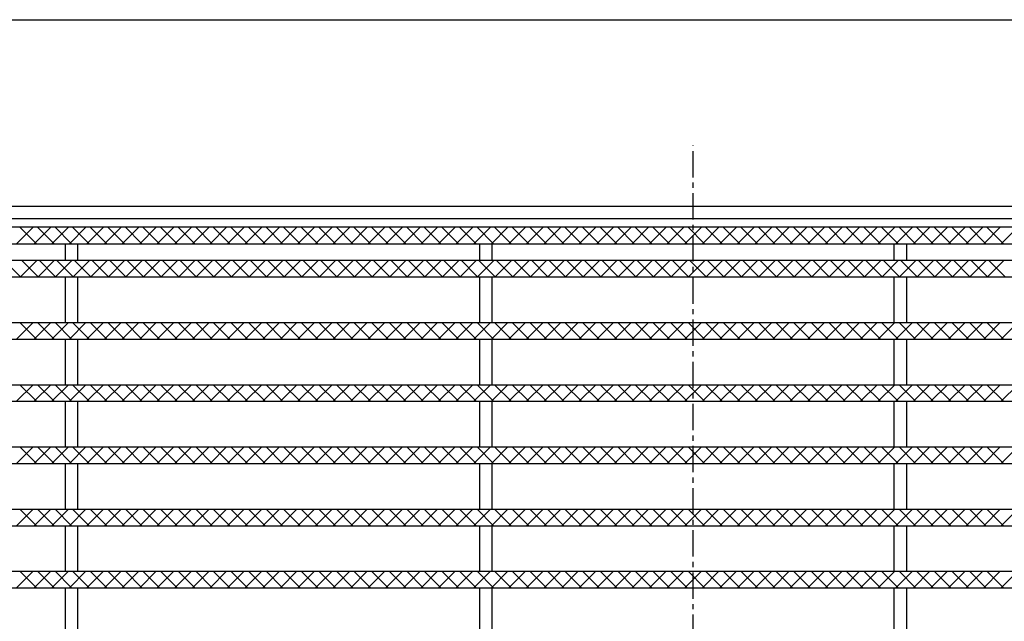
# Model space of a CAD drawing. Extents: x 25 to 1925, y 50 to 1400.
# Drawn here: x 263 to 500, y 1255 to 1400 of the extents above; entities that cross this region are included whole.
import ezdxf

# ---------------------------------------------------------------- set-up
doc = ezdxf.new("R2010")
doc.units = 0
doc.header["$LTSCALE"] = 0.2
doc.linetypes.add('CENTER', pattern=[50.8, 31.75, -6.35, 6.35, -6.35])
doc.layers.add('LAY-10', color=7, linetype='CONTINUOUS')
doc.layers.add('LAY-255', color=7, linetype='CONTINUOUS')

msp = doc.modelspace()

# ---------------------------------------------------------------- linework, layer by layer
at = {"layer": 'LAY-10', "color": 2, "linetype": 'CENTER'}
msp.add_line((425.03, 833.67), (425.03, 1369.67), dxfattribs=at)
at = {"layer": 'LAY-10', "color": 7, "linetype": 'CONTINUOUS'}
for p, q in [((680.03, 1355), (170.03, 1355)), ((677.03, 1352), (173.03, 1352)), ((675.03, 1350), (175.03, 1350)), ((261.77, 1346), (265.77, 1350)), ((266.55, 1346), (262.55, 1350)), ((266.01, 1346), (270.01, 1350)), ((270.79, 1346), (266.79, 1350)), ((270.25, 1346), (274.25, 1350)), ((275.04, 1346), (271.04, 1350)), ((274.49, 1346), (278.49, 1350)), ((279.28, 1346), (275.28, 1350)), ((278.74, 1346), (282.74, 1350)), ((283.52, 1346), (279.52, 1350)), ((282.98, 1346), (286.98, 1350)), ((287.77, 1346), (283.77, 1350)), ((287.22, 1346), (291.22, 1350)), ((292.01, 1346), (288.01, 1350)), ((291.46, 1346), (295.46, 1350)), ((296.25, 1346), (292.25, 1350)), ((295.71, 1346), (299.71, 1350)), ((300.49, 1346), (296.49, 1350)), ((299.95, 1346), (303.95, 1350)), ((304.74, 1346), (300.74, 1350)), ((304.19, 1346), (308.19, 1350)), ((308.98, 1346), (304.98, 1350)), ((308.43, 1346), (312.43, 1350)), ((313.22, 1346), (309.22, 1350)), ((312.68, 1346), (316.68, 1350)), ((317.46, 1346), (313.46, 1350)), ((316.92, 1346), (320.92, 1350)), ((321.71, 1346), (317.71, 1350)), ((321.16, 1346), (325.16, 1350)), ((325.95, 1346), (321.95, 1350)), ((325.4, 1346), (329.4, 1350)), ((330.19, 1346), (326.19, 1350)), ((329.65, 1346), (333.65, 1350)), ((334.43, 1346), (330.43, 1350)), ((333.89, 1346), (337.89, 1350)), ((338.68, 1346), (334.68, 1350)), ((338.13, 1346), (342.13, 1350)), ((342.92, 1346), (338.92, 1350)), ((342.38, 1346), (346.38, 1350)), ((347.16, 1346), (343.16, 1350)), ((346.62, 1346), (350.62, 1350)), ((351.4, 1346), (347.4, 1350)), ((350.86, 1346), (354.86, 1350)), ((355.65, 1346), (351.65, 1350)), ((355.1, 1346), (359.1, 1350)), ((359.89, 1346), (355.89, 1350)), ((359.35, 1346), (363.35, 1350)), ((364.13, 1346), (360.13, 1350)), ((363.59, 1346), (367.59, 1350)), ((368.38, 1346), (364.38, 1350)), ((367.83, 1346), (371.83, 1350)), ((372.62, 1346), (368.62, 1350)), ((372.07, 1346), (376.07, 1350)), ((376.86, 1346), (372.86, 1350)), ((376.32, 1346), (380.32, 1350)), ((381.1, 1346), (377.1, 1350)), ((380.56, 1346), (384.56, 1350)), ((385.35, 1346), (381.35, 1350)), ((384.8, 1346), (388.8, 1350)), ((389.59, 1346), (385.59, 1350)), ((389.04, 1346), (393.04, 1350)), ((393.83, 1346), (389.83, 1350)), ((393.29, 1346), (397.29, 1350)), ((398.07, 1346), (394.07, 1350)), ((397.53, 1346), (401.53, 1350)), ((402.32, 1346), (398.32, 1350)), ((401.77, 1346), (405.77, 1350)), ((406.56, 1346), (402.56, 1350)), ((406.02, 1346), (410.02, 1350)), ((410.8, 1346), (406.8, 1350)), ((410.26, 1346), (414.26, 1350)), ((415.04, 1346), (411.04, 1350)), ((414.5, 1346), (418.5, 1350)), ((419.29, 1346), (415.29, 1350)), ((418.74, 1346), (422.74, 1350)), ((423.53, 1346), (419.53, 1350)), ((422.99, 1346), (426.99, 1350)), ((427.77, 1346), (423.77, 1350)), ((427.23, 1346), (431.23, 1350)), ((432.02, 1346), (428.02, 1350)), ((431.47, 1346), (435.47, 1350)), ((436.26, 1346), (432.26, 1350)), ((435.71, 1346), (439.71, 1350)), ((440.5, 1346), (436.5, 1350)), ((439.96, 1346), (443.96, 1350)), ((444.74, 1346), (440.74, 1350)), ((444.2, 1346), (448.2, 1350)), ((448.99, 1346), (444.99, 1350)), ((448.44, 1346), (452.44, 1350)), ((453.23, 1346), (449.23, 1350)), ((452.68, 1346), (456.68, 1350)), ((457.47, 1346), (453.47, 1350)), ((456.93, 1346), (460.93, 1350)), ((461.71, 1346), (457.71, 1350)), ((461.17, 1346), (465.17, 1350)), ((465.96, 1346), (461.96, 1350)), ((465.41, 1346), (469.41, 1350)), ((470.2, 1346), (466.2, 1350)), ((469.65, 1346), (473.65, 1350)), ((474.44, 1346), (470.44, 1350)), ((473.9, 1346), (477.9, 1350)), ((478.68, 1346), (474.68, 1350)), ((478.14, 1346), (482.14, 1350)), ((482.93, 1346), (478.93, 1350)), ((482.38, 1346), (486.38, 1350)), ((487.17, 1346), (483.17, 1350)), ((486.63, 1346), (490.63, 1350)), ((491.41, 1346), (487.41, 1350)), ((490.87, 1346), (494.87, 1350)), ((495.65, 1346), (491.65, 1350)), ((495.11, 1346), (499.11, 1350)), ((499.9, 1346), (495.9, 1350)), ((499.35, 1346), (503.35, 1350)), ((179.03, 1346), (671.03, 1346)), ((273.53, 1342), (273.53, 1346)), ((276.53, 1342), (276.53, 1346)), ((373.53, 1342), (373.53, 1346)), ((376.53, 1342), (376.53, 1346)), ((473.53, 1342), (473.53, 1346)), ((476.53, 1342), (476.53, 1346)), ((179.03, 1342), (671.03, 1342)), ((262.69, 1338), (258.69, 1342)), ((262.69, 1338), (266.69, 1342)), ((266.93, 1338), (262.93, 1342)), ((266.93, 1338), (270.93, 1342)), ((271.18, 1338), (267.18, 1342)), ((271.18, 1338), (275.18, 1342)), ((275.42, 1338), (271.42, 1342)), ((275.42, 1338), (279.42, 1342)), ((279.66, 1338), (275.66, 1342)), ((279.66, 1338), (283.66, 1342)), ((283.9, 1338), (279.9, 1342)), ((283.9, 1338), (287.9, 1342)), ((288.15, 1338), (284.15, 1342)), ((288.15, 1338), (292.15, 1342)), ((292.39, 1338), (288.39, 1342)), ((292.39, 1338), (296.39, 1342)), ((296.63, 1338), (292.63, 1342)), ((296.63, 1338), (300.63, 1342)), ((300.88, 1338), (296.88, 1342)), ((300.88, 1338), (304.88, 1342)), ((305.12, 1338), (301.12, 1342)), ((305.12, 1338), (309.12, 1342)), ((309.36, 1338), (305.36, 1342)), ((309.36, 1338), (313.36, 1342)), ((313.6, 1338), (309.6, 1342)), ((313.6, 1338), (317.6, 1342)), ((317.85, 1338), (313.85, 1342)), ((317.85, 1338), (321.85, 1342)), ((322.09, 1338), (318.09, 1342)), ((322.09, 1338), (326.09, 1342)), ((326.33, 1338), (322.33, 1342)), ((326.33, 1338), (330.33, 1342)), ((330.57, 1338), (326.57, 1342)), ((330.57, 1338), (334.57, 1342)), ((334.82, 1338), (330.82, 1342)), ((334.82, 1338), (338.82, 1342)), ((339.06, 1338), (335.06, 1342)), ((339.06, 1338), (343.06, 1342)), ((343.3, 1338), (339.3, 1342)), ((343.3, 1338), (347.3, 1342)), ((347.54, 1338), (343.54, 1342)), ((347.54, 1338), (351.54, 1342)), ((351.79, 1338), (347.79, 1342)), ((351.79, 1338), (355.79, 1342)), ((356.03, 1338), (352.03, 1342)), ((356.03, 1338), (360.03, 1342)), ((360.27, 1338), (356.27, 1342)), ((360.27, 1338), (364.27, 1342)), ((364.52, 1338), (360.52, 1342)), ((364.52, 1338), (368.52, 1342)), ((368.76, 1338), (364.76, 1342)), ((368.76, 1338), (372.76, 1342)), ((373, 1338), (369, 1342)), ((373, 1338), (377, 1342)), ((377.24, 1338), (373.24, 1342)), ((377.24, 1338), (381.24, 1342)), ((381.49, 1338), (377.49, 1342)), ((381.49, 1338), (385.49, 1342)), ((385.73, 1338), (381.73, 1342)), ((385.73, 1338), (389.73, 1342)), ((389.97, 1338), (385.97, 1342)), ((389.97, 1338), (393.97, 1342)), ((394.21, 1338), (390.21, 1342)), ((394.21, 1338), (398.21, 1342)), ((398.46, 1338), (394.46, 1342)), ((398.46, 1338), (402.46, 1342)), ((402.7, 1338), (398.7, 1342)), ((402.7, 1338), (406.7, 1342)), ((406.94, 1338), (402.94, 1342)), ((406.94, 1338), (410.94, 1342)), ((411.18, 1338), (407.18, 1342)), ((411.18, 1338), (415.18, 1342)), ((415.43, 1338), (411.43, 1342)), ((415.43, 1338), (419.43, 1342)), ((419.67, 1338), (415.67, 1342)), ((419.67, 1338), (423.67, 1342)), ((423.91, 1338), (419.91, 1342)), ((423.91, 1338), (427.91, 1342)), ((428.15, 1338), (424.15, 1342)), ((428.15, 1338), (432.15, 1342)), ((432.4, 1338), (428.4, 1342)), ((432.4, 1338), (436.4, 1342)), ((436.64, 1338), (432.64, 1342)), ((436.64, 1338), (440.64, 1342)), ((440.88, 1338), (436.88, 1342)), ((440.88, 1338), (444.88, 1342)), ((445.13, 1338), (441.13, 1342)), ((445.13, 1338), (449.13, 1342)), ((449.37, 1338), (445.37, 1342)), ((449.37, 1338), (453.37, 1342)), ((453.61, 1338), (449.61, 1342)), ((453.61, 1338), (457.61, 1342)), ((457.85, 1338), (453.85, 1342)), ((457.85, 1338), (461.85, 1342)), ((462.1, 1338), (458.1, 1342)), ((462.1, 1338), (466.1, 1342)), ((466.34, 1338), (462.34, 1342)), ((466.34, 1338), (470.34, 1342)), ((470.58, 1338), (466.58, 1342)), ((470.58, 1338), (474.58, 1342)), ((474.82, 1338), (470.82, 1342)), ((474.82, 1338), (478.82, 1342)), ((479.07, 1338), (475.07, 1342)), ((479.07, 1338), (483.07, 1342)), ((483.31, 1338), (479.31, 1342)), ((483.31, 1338), (487.31, 1342)), ((487.55, 1338), (483.55, 1342)), ((487.55, 1338), (491.55, 1342)), ((491.79, 1338), (487.79, 1342)), ((491.79, 1338), (495.79, 1342)), ((496.04, 1338), (492.04, 1342)), ((496.04, 1338), (500.04, 1342)), ((500.28, 1338), (496.28, 1342)), ((179.03, 1338), (671.03, 1338)), ((273.53, 1327), (273.53, 1338)), ((276.53, 1327), (276.53, 1338)), ((373.53, 1327), (373.53, 1338)), ((376.53, 1327), (376.53, 1338)), ((473.53, 1327), (473.53, 1338)), ((476.53, 1327), (476.53, 1338)), ((179.03, 1327), (671.03, 1327)), ((261.77, 1323), (265.77, 1327)), ((266.55, 1323), (262.55, 1327)), ((266.01, 1323), (270.01, 1327)), ((270.79, 1323), (266.79, 1327)), ((270.25, 1323), (274.25, 1327)), ((275.04, 1323), (271.04, 1327)), ((274.49, 1323), (278.49, 1327)), ((279.28, 1323), (275.28, 1327)), ((278.74, 1323), (282.74, 1327)), ((283.52, 1323), (279.52, 1327)), ((282.98, 1323), (286.98, 1327)), ((287.77, 1323), (283.77, 1327)), ((287.22, 1323), (291.22, 1327)), ((292.01, 1323), (288.01, 1327)), ((291.46, 1323), (295.46, 1327)), ((296.25, 1323), (292.25, 1327)), ((295.71, 1323), (299.71, 1327)), ((300.49, 1323), (296.49, 1327)), ((299.95, 1323), (303.95, 1327)), ((304.74, 1323), (300.74, 1327)), ((304.19, 1323), (308.19, 1327)), ((308.98, 1323), (304.98, 1327)), ((308.43, 1323), (312.43, 1327)), ((313.22, 1323), (309.22, 1327)), ((312.68, 1323), (316.68, 1327)), ((317.46, 1323), (313.46, 1327)), ((316.92, 1323), (320.92, 1327)), ((321.71, 1323), (317.71, 1327)), ((321.16, 1323), (325.16, 1327)), ((325.95, 1323), (321.95, 1327)), ((325.4, 1323), (329.4, 1327)), ((330.19, 1323), (326.19, 1327)), ((329.65, 1323), (333.65, 1327)), ((334.43, 1323), (330.43, 1327)), ((333.89, 1323), (337.89, 1327)), ((338.68, 1323), (334.68, 1327)), ((338.13, 1323), (342.13, 1327)), ((342.92, 1323), (338.92, 1327)), ((342.38, 1323), (346.38, 1327)), ((347.16, 1323), (343.16, 1327)), ((346.62, 1323), (350.62, 1327)), ((351.4, 1323), (347.4, 1327)), ((350.86, 1323), (354.86, 1327)), ((355.65, 1323), (351.65, 1327)), ((355.1, 1323), (359.1, 1327)), ((359.89, 1323), (355.89, 1327)), ((359.35, 1323), (363.35, 1327)), ((364.13, 1323), (360.13, 1327)), ((363.59, 1323), (367.59, 1327)), ((368.38, 1323), (364.38, 1327)), ((367.83, 1323), (371.83, 1327)), ((372.62, 1323), (368.62, 1327)), ((372.07, 1323), (376.07, 1327)), ((376.86, 1323), (372.86, 1327)), ((376.32, 1323), (380.32, 1327)), ((381.1, 1323), (377.1, 1327)), ((380.56, 1323), (384.56, 1327)), ((385.35, 1323), (381.35, 1327)), ((384.8, 1323), (388.8, 1327)), ((389.59, 1323), (385.59, 1327)), ((389.04, 1323), (393.04, 1327)), ((393.83, 1323), (389.83, 1327)), ((393.29, 1323), (397.29, 1327)), ((398.07, 1323), (394.07, 1327)), ((397.53, 1323), (401.53, 1327)), ((402.32, 1323), (398.32, 1327)), ((401.77, 1323), (405.77, 1327)), ((406.56, 1323), (402.56, 1327)), ((406.02, 1323), (410.02, 1327)), ((410.8, 1323), (406.8, 1327)), ((410.26, 1323), (414.26, 1327)), ((415.04, 1323), (411.04, 1327)), ((414.5, 1323), (418.5, 1327)), ((419.29, 1323), (415.29, 1327)), ((418.74, 1323), (422.74, 1327)), ((423.53, 1323), (419.53, 1327)), ((422.99, 1323), (426.99, 1327)), ((427.77, 1323), (423.77, 1327)), ((427.23, 1323), (431.23, 1327)), ((432.02, 1323), (428.02, 1327)), ((431.47, 1323), (435.47, 1327)), ((436.26, 1323), (432.26, 1327)), ((435.71, 1323), (439.71, 1327)), ((440.5, 1323), (436.5, 1327)), ((439.96, 1323), (443.96, 1327)), ((444.74, 1323), (440.74, 1327)), ((444.2, 1323), (448.2, 1327)), ((448.99, 1323), (444.99, 1327)), ((448.44, 1323), (452.44, 1327)), ((453.23, 1323), (449.23, 1327)), ((452.68, 1323), (456.68, 1327)), ((457.47, 1323), (453.47, 1327)), ((456.93, 1323), (460.93, 1327)), ((461.71, 1323), (457.71, 1327)), ((461.17, 1323), (465.17, 1327)), ((465.96, 1323), (461.96, 1327)), ((465.41, 1323), (469.41, 1327)), ((470.2, 1323), (466.2, 1327)), ((469.65, 1323), (473.65, 1327)), ((474.44, 1323), (470.44, 1327)), ((473.9, 1323), (477.9, 1327)), ((478.68, 1323), (474.68, 1327)), ((478.14, 1323), (482.14, 1327)), ((482.93, 1323), (478.93, 1327)), ((482.38, 1323), (486.38, 1327)), ((487.17, 1323), (483.17, 1327)), ((486.63, 1323), (490.63, 1327)), ((491.41, 1323), (487.41, 1327)), ((490.87, 1323), (494.87, 1327)), ((495.65, 1323), (491.65, 1327)), ((495.11, 1323), (499.11, 1327)), ((499.9, 1323), (495.9, 1327)), ((499.35, 1323), (503.35, 1327)), ((179.03, 1323), (671.03, 1323)), ((273.53, 1312), (273.53, 1323)), ((276.53, 1312), (276.53, 1323)), ((373.53, 1312), (373.53, 1323)), ((376.53, 1312), (376.53, 1323)), ((473.53, 1312), (473.53, 1323)), ((476.53, 1312), (476.53, 1323)), ((179.03, 1312), (671.03, 1312)), ((261.77, 1308), (265.77, 1312)), ((266.55, 1308), (262.55, 1312)), ((266.01, 1308), (270.01, 1312)), ((270.79, 1308), (266.79, 1312)), ((270.25, 1308), (274.25, 1312)), ((275.04, 1308), (271.04, 1312)), ((274.49, 1308), (278.49, 1312)), ((279.28, 1308), (275.28, 1312)), ((278.74, 1308), (282.74, 1312)), ((283.52, 1308), (279.52, 1312)), ((282.98, 1308), (286.98, 1312)), ((287.77, 1308), (283.77, 1312)), ((287.22, 1308), (291.22, 1312)), ((292.01, 1308), (288.01, 1312)), ((291.46, 1308), (295.46, 1312)), ((296.25, 1308), (292.25, 1312)), ((295.71, 1308), (299.71, 1312)), ((300.49, 1308), (296.49, 1312)), ((299.95, 1308), (303.95, 1312)), ((304.74, 1308), (300.74, 1312)), ((304.19, 1308), (308.19, 1312)), ((308.98, 1308), (304.98, 1312)), ((308.43, 1308), (312.43, 1312)), ((313.22, 1308), (309.22, 1312)), ((312.68, 1308), (316.68, 1312)), ((317.46, 1308), (313.46, 1312)), ((316.92, 1308), (320.92, 1312)), ((321.71, 1308), (317.71, 1312)), ((321.16, 1308), (325.16, 1312)), ((325.95, 1308), (321.95, 1312)), ((325.4, 1308), (329.4, 1312)), ((330.19, 1308), (326.19, 1312)), ((329.65, 1308), (333.65, 1312)), ((334.43, 1308), (330.43, 1312)), ((333.89, 1308), (337.89, 1312)), ((338.68, 1308), (334.68, 1312)), ((338.13, 1308), (342.13, 1312)), ((342.92, 1308), (338.92, 1312)), ((342.38, 1308), (346.38, 1312)), ((347.16, 1308), (343.16, 1312)), ((346.62, 1308), (350.62, 1312)), ((351.4, 1308), (347.4, 1312)), ((350.86, 1308), (354.86, 1312)), ((355.65, 1308), (351.65, 1312)), ((355.1, 1308), (359.1, 1312)), ((359.89, 1308), (355.89, 1312)), ((359.35, 1308), (363.35, 1312)), ((364.13, 1308), (360.13, 1312)), ((363.59, 1308), (367.59, 1312)), ((368.38, 1308), (364.38, 1312)), ((367.83, 1308), (371.83, 1312)), ((372.62, 1308), (368.62, 1312)), ((372.07, 1308), (376.07, 1312)), ((376.86, 1308), (372.86, 1312)), ((376.32, 1308), (380.32, 1312)), ((381.1, 1308), (377.1, 1312)), ((380.56, 1308), (384.56, 1312)), ((385.35, 1308), (381.35, 1312)), ((384.8, 1308), (388.8, 1312)), ((389.59, 1308), (385.59, 1312)), ((389.04, 1308), (393.04, 1312)), ((393.83, 1308), (389.83, 1312)), ((393.29, 1308), (397.29, 1312)), ((398.07, 1308), (394.07, 1312)), ((397.53, 1308), (401.53, 1312)), ((402.32, 1308), (398.32, 1312)), ((401.77, 1308), (405.77, 1312)), ((406.56, 1308), (402.56, 1312)), ((406.02, 1308), (410.02, 1312)), ((410.8, 1308), (406.8, 1312)), ((410.26, 1308), (414.26, 1312)), ((415.04, 1308), (411.04, 1312)), ((414.5, 1308), (418.5, 1312)), ((419.29, 1308), (415.29, 1312)), ((418.74, 1308), (422.74, 1312)), ((423.53, 1308), (419.53, 1312)), ((422.99, 1308), (426.99, 1312)), ((427.77, 1308), (423.77, 1312)), ((427.23, 1308), (431.23, 1312)), ((432.02, 1308), (428.02, 1312)), ((431.47, 1308), (435.47, 1312)), ((436.26, 1308), (432.26, 1312)), ((435.71, 1308), (439.71, 1312)), ((440.5, 1308), (436.5, 1312)), ((439.96, 1308), (443.96, 1312)), ((444.74, 1308), (440.74, 1312)), ((444.2, 1308), (448.2, 1312)), ((448.99, 1308), (444.99, 1312)), ((448.44, 1308), (452.44, 1312)), ((453.23, 1308), (449.23, 1312)), ((452.68, 1308), (456.68, 1312)), ((457.47, 1308), (453.47, 1312)), ((456.93, 1308), (460.93, 1312)), ((461.71, 1308), (457.71, 1312)), ((461.17, 1308), (465.17, 1312)), ((465.96, 1308), (461.96, 1312)), ((465.41, 1308), (469.41, 1312)), ((470.2, 1308), (466.2, 1312)), ((469.65, 1308), (473.65, 1312)), ((474.44, 1308), (470.44, 1312)), ((473.9, 1308), (477.9, 1312)), ((478.68, 1308), (474.68, 1312)), ((478.14, 1308), (482.14, 1312)), ((482.93, 1308), (478.93, 1312)), ((482.38, 1308), (486.38, 1312)), ((487.17, 1308), (483.17, 1312)), ((486.63, 1308), (490.63, 1312)), ((491.41, 1308), (487.41, 1312)), ((490.87, 1308), (494.87, 1312)), ((495.65, 1308), (491.65, 1312)), ((495.11, 1308), (499.11, 1312)), ((499.9, 1308), (495.9, 1312)), ((499.35, 1308), (503.35, 1312)), ((179.03, 1308), (671.03, 1308)), ((273.53, 1297), (273.53, 1308)), ((276.53, 1297), (276.53, 1308)), ((373.53, 1297), (373.53, 1308)), ((376.53, 1297), (376.53, 1308)), ((473.53, 1297), (473.53, 1308)), ((476.53, 1297), (476.53, 1308)), ((179.03, 1297), (671.03, 1297)), ((261.77, 1293), (265.77, 1297)), ((266.55, 1293), (262.55, 1297)), ((266.01, 1293), (270.01, 1297)), ((270.79, 1293), (266.79, 1297)), ((270.25, 1293), (274.25, 1297)), ((275.04, 1293), (271.04, 1297)), ((274.49, 1293), (278.49, 1297)), ((279.28, 1293), (275.28, 1297)), ((278.74, 1293), (282.74, 1297)), ((283.52, 1293), (279.52, 1297)), ((282.98, 1293), (286.98, 1297)), ((287.77, 1293), (283.77, 1297)), ((287.22, 1293), (291.22, 1297)), ((292.01, 1293), (288.01, 1297)), ((291.46, 1293), (295.46, 1297)), ((296.25, 1293), (292.25, 1297)), ((295.71, 1293), (299.71, 1297)), ((300.49, 1293), (296.49, 1297)), ((299.95, 1293), (303.95, 1297)), ((304.74, 1293), (300.74, 1297)), ((304.19, 1293), (308.19, 1297)), ((308.98, 1293), (304.98, 1297)), ((308.43, 1293), (312.43, 1297)), ((313.22, 1293), (309.22, 1297)), ((312.68, 1293), (316.68, 1297)), ((317.46, 1293), (313.46, 1297)), ((316.92, 1293), (320.92, 1297)), ((321.71, 1293), (317.71, 1297)), ((321.16, 1293), (325.16, 1297)), ((325.95, 1293), (321.95, 1297)), ((325.4, 1293), (329.4, 1297)), ((330.19, 1293), (326.19, 1297)), ((329.65, 1293), (333.65, 1297)), ((334.43, 1293), (330.43, 1297)), ((333.89, 1293), (337.89, 1297)), ((338.68, 1293), (334.68, 1297)), ((338.13, 1293), (342.13, 1297)), ((342.92, 1293), (338.92, 1297)), ((342.38, 1293), (346.38, 1297)), ((347.16, 1293), (343.16, 1297)), ((346.62, 1293), (350.62, 1297)), ((351.4, 1293), (347.4, 1297)), ((350.86, 1293), (354.86, 1297)), ((355.65, 1293), (351.65, 1297)), ((355.1, 1293), (359.1, 1297)), ((359.89, 1293), (355.89, 1297)), ((359.35, 1293), (363.35, 1297)), ((364.13, 1293), (360.13, 1297)), ((363.59, 1293), (367.59, 1297)), ((368.38, 1293), (364.38, 1297)), ((367.83, 1293), (371.83, 1297)), ((372.62, 1293), (368.62, 1297)), ((372.07, 1293), (376.07, 1297)), ((376.86, 1293), (372.86, 1297)), ((376.32, 1293), (380.32, 1297)), ((381.1, 1293), (377.1, 1297)), ((380.56, 1293), (384.56, 1297)), ((385.35, 1293), (381.35, 1297)), ((384.8, 1293), (388.8, 1297)), ((389.59, 1293), (385.59, 1297)), ((389.04, 1293), (393.04, 1297)), ((393.83, 1293), (389.83, 1297)), ((393.29, 1293), (397.29, 1297)), ((398.07, 1293), (394.07, 1297)), ((397.53, 1293), (401.53, 1297)), ((402.32, 1293), (398.32, 1297)), ((401.77, 1293), (405.77, 1297)), ((406.56, 1293), (402.56, 1297)), ((406.02, 1293), (410.02, 1297)), ((410.8, 1293), (406.8, 1297)), ((410.26, 1293), (414.26, 1297)), ((415.04, 1293), (411.04, 1297)), ((414.5, 1293), (418.5, 1297)), ((419.29, 1293), (415.29, 1297)), ((418.74, 1293), (422.74, 1297)), ((423.53, 1293), (419.53, 1297)), ((422.99, 1293), (426.99, 1297)), ((427.77, 1293), (423.77, 1297)), ((427.23, 1293), (431.23, 1297)), ((432.02, 1293), (428.02, 1297)), ((431.47, 1293), (435.47, 1297)), ((436.26, 1293), (432.26, 1297)), ((435.71, 1293), (439.71, 1297)), ((440.5, 1293), (436.5, 1297)), ((439.96, 1293), (443.96, 1297)), ((444.74, 1293), (440.74, 1297)), ((444.2, 1293), (448.2, 1297)), ((448.99, 1293), (444.99, 1297)), ((448.44, 1293), (452.44, 1297)), ((453.23, 1293), (449.23, 1297)), ((452.68, 1293), (456.68, 1297)), ((457.47, 1293), (453.47, 1297)), ((456.93, 1293), (460.93, 1297)), ((461.71, 1293), (457.71, 1297)), ((461.17, 1293), (465.17, 1297)), ((465.96, 1293), (461.96, 1297)), ((465.41, 1293), (469.41, 1297)), ((470.2, 1293), (466.2, 1297)), ((469.65, 1293), (473.65, 1297)), ((474.44, 1293), (470.44, 1297)), ((473.9, 1293), (477.9, 1297)), ((478.68, 1293), (474.68, 1297)), ((478.14, 1293), (482.14, 1297)), ((482.93, 1293), (478.93, 1297)), ((482.38, 1293), (486.38, 1297)), ((487.17, 1293), (483.17, 1297)), ((486.63, 1293), (490.63, 1297)), ((491.41, 1293), (487.41, 1297)), ((490.87, 1293), (494.87, 1297)), ((495.65, 1293), (491.65, 1297)), ((495.11, 1293), (499.11, 1297)), ((499.9, 1293), (495.9, 1297)), ((499.35, 1293), (503.35, 1297)), ((179.03, 1293), (671.03, 1293)), ((273.53, 1282), (273.53, 1293)), ((276.53, 1282), (276.53, 1293)), ((373.53, 1282), (373.53, 1293)), ((376.53, 1282), (376.53, 1293)), ((473.53, 1282), (473.53, 1293)), ((476.53, 1282), (476.53, 1293)), ((179.03, 1282), (671.03, 1282)), ((261.77, 1278), (265.77, 1282)), ((266.55, 1278), (262.55, 1282)), ((266.01, 1278), (270.01, 1282)), ((270.79, 1278), (266.79, 1282)), ((270.25, 1278), (274.25, 1282)), ((275.04, 1278), (271.04, 1282)), ((274.49, 1278), (278.49, 1282)), ((279.28, 1278), (275.28, 1282)), ((278.74, 1278), (282.74, 1282)), ((283.52, 1278), (279.52, 1282)), ((282.98, 1278), (286.98, 1282)), ((287.77, 1278), (283.77, 1282)), ((287.22, 1278), (291.22, 1282)), ((292.01, 1278), (288.01, 1282)), ((291.46, 1278), (295.46, 1282)), ((296.25, 1278), (292.25, 1282)), ((295.71, 1278), (299.71, 1282)), ((300.49, 1278), (296.49, 1282)), ((299.95, 1278), (303.95, 1282)), ((304.74, 1278), (300.74, 1282)), ((304.19, 1278), (308.19, 1282)), ((308.98, 1278), (304.98, 1282)), ((308.43, 1278), (312.43, 1282)), ((313.22, 1278), (309.22, 1282)), ((312.68, 1278), (316.68, 1282)), ((317.46, 1278), (313.46, 1282)), ((316.92, 1278), (320.92, 1282)), ((321.71, 1278), (317.71, 1282)), ((321.16, 1278), (325.16, 1282)), ((325.95, 1278), (321.95, 1282)), ((325.4, 1278), (329.4, 1282)), ((330.19, 1278), (326.19, 1282)), ((329.65, 1278), (333.65, 1282)), ((334.43, 1278), (330.43, 1282)), ((333.89, 1278), (337.89, 1282)), ((338.68, 1278), (334.68, 1282)), ((338.13, 1278), (342.13, 1282)), ((342.92, 1278), (338.92, 1282)), ((342.38, 1278), (346.38, 1282)), ((347.16, 1278), (343.16, 1282)), ((346.62, 1278), (350.62, 1282)), ((351.4, 1278), (347.4, 1282)), ((350.86, 1278), (354.86, 1282)), ((355.65, 1278), (351.65, 1282)), ((355.1, 1278), (359.1, 1282)), ((359.89, 1278), (355.89, 1282)), ((359.35, 1278), (363.35, 1282)), ((364.13, 1278), (360.13, 1282)), ((363.59, 1278), (367.59, 1282)), ((368.38, 1278), (364.38, 1282)), ((367.83, 1278), (371.83, 1282)), ((372.62, 1278), (368.62, 1282)), ((372.07, 1278), (376.07, 1282)), ((376.86, 1278), (372.86, 1282)), ((376.32, 1278), (380.32, 1282)), ((381.1, 1278), (377.1, 1282)), ((380.56, 1278), (384.56, 1282)), ((385.35, 1278), (381.35, 1282)), ((384.8, 1278), (388.8, 1282)), ((389.59, 1278), (385.59, 1282)), ((389.04, 1278), (393.04, 1282)), ((393.83, 1278), (389.83, 1282)), ((393.29, 1278), (397.29, 1282)), ((398.07, 1278), (394.07, 1282)), ((397.53, 1278), (401.53, 1282)), ((402.32, 1278), (398.32, 1282)), ((401.77, 1278), (405.77, 1282)), ((406.56, 1278), (402.56, 1282)), ((406.02, 1278), (410.02, 1282)), ((410.8, 1278), (406.8, 1282)), ((410.26, 1278), (414.26, 1282)), ((415.04, 1278), (411.04, 1282)), ((414.5, 1278), (418.5, 1282)), ((419.29, 1278), (415.29, 1282)), ((418.74, 1278), (422.74, 1282)), ((423.53, 1278), (419.53, 1282)), ((422.99, 1278), (426.99, 1282)), ((427.77, 1278), (423.77, 1282)), ((427.23, 1278), (431.23, 1282)), ((432.02, 1278), (428.02, 1282)), ((431.47, 1278), (435.47, 1282)), ((436.26, 1278), (432.26, 1282)), ((435.71, 1278), (439.71, 1282)), ((440.5, 1278), (436.5, 1282)), ((439.96, 1278), (443.96, 1282)), ((444.74, 1278), (440.74, 1282)), ((444.2, 1278), (448.2, 1282)), ((448.99, 1278), (444.99, 1282)), ((448.44, 1278), (452.44, 1282)), ((453.23, 1278), (449.23, 1282)), ((452.68, 1278), (456.68, 1282)), ((457.47, 1278), (453.47, 1282)), ((456.93, 1278), (460.93, 1282)), ((461.71, 1278), (457.71, 1282)), ((461.17, 1278), (465.17, 1282)), ((465.96, 1278), (461.96, 1282)), ((465.41, 1278), (469.41, 1282)), ((470.2, 1278), (466.2, 1282)), ((469.65, 1278), (473.65, 1282)), ((474.44, 1278), (470.44, 1282)), ((473.9, 1278), (477.9, 1282)), ((478.68, 1278), (474.68, 1282)), ((478.14, 1278), (482.14, 1282)), ((482.93, 1278), (478.93, 1282)), ((482.38, 1278), (486.38, 1282)), ((487.17, 1278), (483.17, 1282)), ((486.63, 1278), (490.63, 1282)), ((491.41, 1278), (487.41, 1282)), ((490.87, 1278), (494.87, 1282)), ((495.65, 1278), (491.65, 1282)), ((495.11, 1278), (499.11, 1282)), ((499.9, 1278), (495.9, 1282)), ((499.35, 1278), (503.35, 1282)), ((179.03, 1278), (671.03, 1278)), ((273.53, 1267), (273.53, 1278)), ((276.53, 1267), (276.53, 1278)), ((373.53, 1267), (373.53, 1278)), ((376.53, 1267), (376.53, 1278)), ((473.53, 1267), (473.53, 1278)), ((476.53, 1267), (476.53, 1278)), ((179.03, 1267), (671.03, 1267)), ((261.77, 1263), (265.77, 1267)), ((266.55, 1263), (262.55, 1267)), ((266.01, 1263), (270.01, 1267)), ((270.79, 1263), (266.79, 1267)), ((270.25, 1263), (274.25, 1267)), ((275.04, 1263), (271.04, 1267)), ((274.49, 1263), (278.49, 1267)), ((279.28, 1263), (275.28, 1267)), ((278.74, 1263), (282.74, 1267)), ((283.52, 1263), (279.52, 1267)), ((282.98, 1263), (286.98, 1267)), ((287.77, 1263), (283.77, 1267)), ((287.22, 1263), (291.22, 1267)), ((292.01, 1263), (288.01, 1267)), ((291.46, 1263), (295.46, 1267)), ((296.25, 1263), (292.25, 1267)), ((295.71, 1263), (299.71, 1267)), ((300.49, 1263), (296.49, 1267)), ((299.95, 1263), (303.95, 1267)), ((304.74, 1263), (300.74, 1267)), ((304.19, 1263), (308.19, 1267)), ((308.98, 1263), (304.98, 1267)), ((308.43, 1263), (312.43, 1267)), ((313.22, 1263), (309.22, 1267)), ((312.68, 1263), (316.68, 1267)), ((317.46, 1263), (313.46, 1267)), ((316.92, 1263), (320.92, 1267)), ((321.71, 1263), (317.71, 1267)), ((321.16, 1263), (325.16, 1267)), ((325.95, 1263), (321.95, 1267)), ((325.4, 1263), (329.4, 1267)), ((330.19, 1263), (326.19, 1267)), ((329.65, 1263), (333.65, 1267)), ((334.43, 1263), (330.43, 1267)), ((333.89, 1263), (337.89, 1267)), ((338.68, 1263), (334.68, 1267)), ((338.13, 1263), (342.13, 1267)), ((342.92, 1263), (338.92, 1267)), ((342.38, 1263), (346.38, 1267)), ((347.16, 1263), (343.16, 1267)), ((346.62, 1263), (350.62, 1267)), ((351.4, 1263), (347.4, 1267)), ((350.86, 1263), (354.86, 1267)), ((355.65, 1263), (351.65, 1267)), ((355.1, 1263), (359.1, 1267)), ((359.89, 1263), (355.89, 1267)), ((359.35, 1263), (363.35, 1267)), ((364.13, 1263), (360.13, 1267)), ((363.59, 1263), (367.59, 1267)), ((368.38, 1263), (364.38, 1267)), ((367.83, 1263), (371.83, 1267)), ((372.62, 1263), (368.62, 1267)), ((372.07, 1263), (376.07, 1267)), ((376.86, 1263), (372.86, 1267)), ((376.32, 1263), (380.32, 1267)), ((381.1, 1263), (377.1, 1267)), ((380.56, 1263), (384.56, 1267)), ((385.35, 1263), (381.35, 1267)), ((384.8, 1263), (388.8, 1267)), ((389.59, 1263), (385.59, 1267)), ((389.04, 1263), (393.04, 1267)), ((393.83, 1263), (389.83, 1267)), ((393.29, 1263), (397.29, 1267)), ((398.07, 1263), (394.07, 1267)), ((397.53, 1263), (401.53, 1267)), ((402.32, 1263), (398.32, 1267)), ((401.77, 1263), (405.77, 1267)), ((406.56, 1263), (402.56, 1267)), ((406.02, 1263), (410.02, 1267)), ((410.8, 1263), (406.8, 1267)), ((410.26, 1263), (414.26, 1267)), ((415.04, 1263), (411.04, 1267)), ((414.5, 1263), (418.5, 1267)), ((419.29, 1263), (415.29, 1267)), ((418.74, 1263), (422.74, 1267)), ((423.53, 1263), (419.53, 1267)), ((422.99, 1263), (426.99, 1267)), ((427.77, 1263), (423.77, 1267)), ((427.23, 1263), (431.23, 1267)), ((432.02, 1263), (428.02, 1267)), ((431.47, 1263), (435.47, 1267)), ((436.26, 1263), (432.26, 1267)), ((435.71, 1263), (439.71, 1267)), ((440.5, 1263), (436.5, 1267)), ((439.96, 1263), (443.96, 1267)), ((444.74, 1263), (440.74, 1267)), ((444.2, 1263), (448.2, 1267)), ((448.99, 1263), (444.99, 1267)), ((448.44, 1263), (452.44, 1267)), ((453.23, 1263), (449.23, 1267)), ((452.68, 1263), (456.68, 1267)), ((457.47, 1263), (453.47, 1267)), ((456.93, 1263), (460.93, 1267)), ((461.71, 1263), (457.71, 1267)), ((461.17, 1263), (465.17, 1267)), ((465.96, 1263), (461.96, 1267)), ((465.41, 1263), (469.41, 1267)), ((470.2, 1263), (466.2, 1267)), ((469.65, 1263), (473.65, 1267)), ((474.44, 1263), (470.44, 1267)), ((473.9, 1263), (477.9, 1267)), ((478.68, 1263), (474.68, 1267)), ((478.14, 1263), (482.14, 1267)), ((482.93, 1263), (478.93, 1267)), ((482.38, 1263), (486.38, 1267)), ((487.17, 1263), (483.17, 1267)), ((486.63, 1263), (490.63, 1267)), ((491.41, 1263), (487.41, 1267)), ((490.87, 1263), (494.87, 1267)), ((495.65, 1263), (491.65, 1267)), ((495.11, 1263), (499.11, 1267)), ((499.9, 1263), (495.9, 1267)), ((499.35, 1263), (503.35, 1267)), ((179.03, 1263), (671.03, 1263)), ((273.53, 1252), (273.53, 1263)), ((276.53, 1252), (276.53, 1263)), ((373.53, 1252), (373.53, 1263)), ((376.53, 1252), (376.53, 1263)), ((473.53, 1252), (473.53, 1263)), ((476.53, 1252), (476.53, 1263))]:
    msp.add_line(p, q, dxfattribs=at)
at = {"layer": 'LAY-255', "color": 7, "linetype": 'CONTINUOUS'}
msp.add_line((25, 1400), (1925, 1400), dxfattribs=at)

doc.saveas('drawing.dxf')
